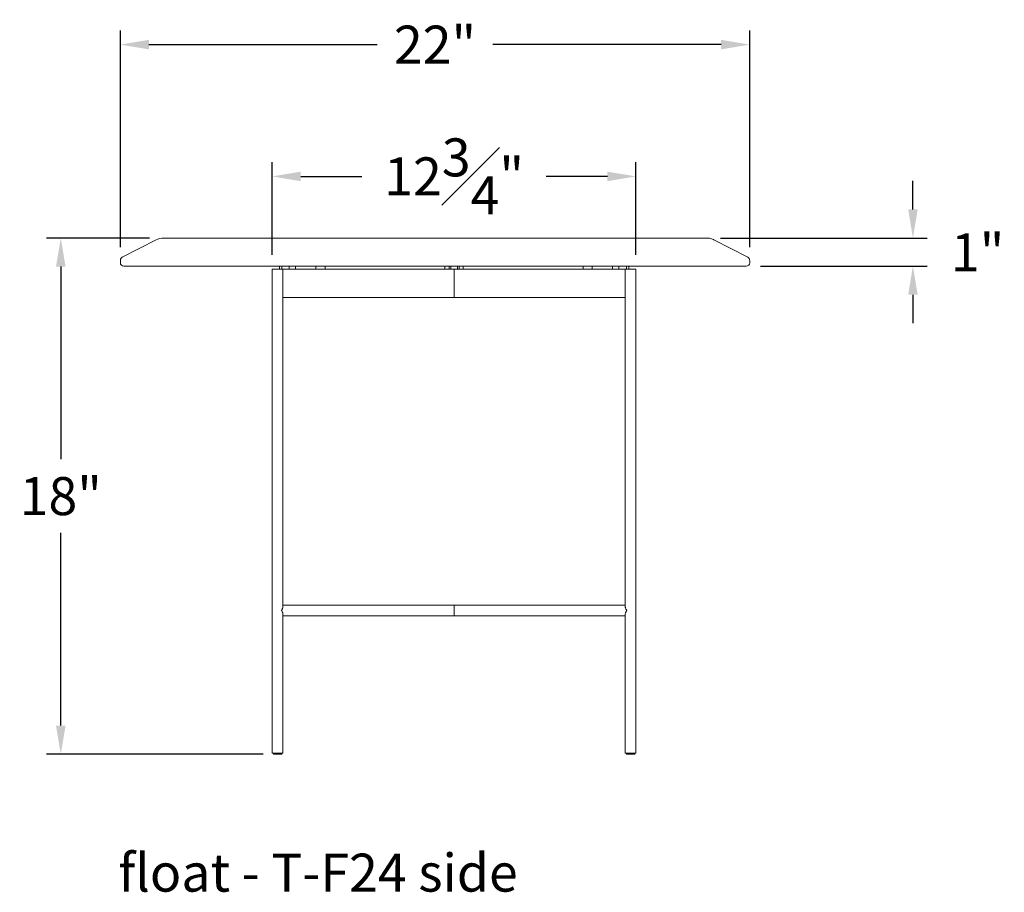
# Model space of a CAD drawing. Extents: x 8 to 1280, y 18 to 150.
# Drawn here: x 73 to 108, y 18 to 48 of the extents above; entities that cross this region are included whole.
import ezdxf

# ---------------------------------------------------------------- set-up
doc = ezdxf.new("R2010")
doc.units = 0
doc.header["$MEASUREMENT"] = 0
doc.layers.get('DEFPOINTS').update_dxf_attribs({"linetype": 'CONTINUOUS'})
for name, color, linetype, lineweight in [('2D', 7, 'CONTINUOUS', 20), ('DIMENSIONS', 7, 'CONTINUOUS', 5), ('NOTES', 7, 'CONTINUOUS', 20)]:
    doc.layers.add(name, color=color, linetype=linetype, lineweight=lineweight)
doc.styles.add('DEFAULT', font='@Arial Unicode MS')
doc.styles.add('PRODUCT NOTES', font='arial.ttf', dxfattribs={"height": 1})
doc.dimstyles.new('DIMENSION_STYLE_01', dxfattribs={"dimtxt": 1, "dimasz": 1, "dimexe": 0.5, "dimexo": 0.5, "dimgap": 0.5, "dimtad": 0, "dimtih": 1, "dimtoh": 1, "dimdec": 3, "dimzin": 0, "dimdsep": 46, "dimlunit": 5, "dimtxsty": 'DEFAULT', "dimcen": 0.5, "dimadec": 0, "dimazin": 0, "dimtfac": 1, "dimtdec": 3, "dimtofl": 0, "dimtmove": 2, "dimatfit": 3, "dimfxl": 1, "dimfrac": 1, "dimtolj": 1, "dimtzin": 0, "dimarcsym": 0})

# ---------------------------------------------------------------- blocks, each defined once
blk = doc.blocks.new('*D162')
at = {"layer": 'DEFPOINTS', "color": 0, "transparency": 16777216}
for p in [(94.624, 42.865), (81.902, 39.616), (94.624, 39.616)]:
    blk.add_point(p, dxfattribs=at)
at = {"layer": 'DIMENSIONS', "color": 0, "lineweight": -2, "transparency": 16777216}
for p, q in [((81.902, 40.116), (81.902, 43.365)), ((94.624, 40.116), (94.624, 43.365)), ((82.902, 42.865), (85.04, 42.865)), ((93.624, 42.865), (91.486, 42.865))]:
    blk.add_line(p, q, dxfattribs=at)
at = {"layer": 'DIMENSIONS', "color": 0, "transparency": 16777216}
for points in [[(82.902, 43.031), (82.902, 42.698), (81.902, 42.865)], [(93.624, 43.031), (93.624, 42.698), (94.624, 42.865)]]:
    blk.add_solid(points, dxfattribs=at)
at = {"layer": 'DIMENSIONS', "color": 0, "transparency": 16777216, "insert": (88.263, 42.865), "char_height": 1.33, "attachment_point": 5, "style": 'DEFAULT'}
blk.add_mtext('\\A1;12{\\H1.000000x;\\S3#4;}"', dxfattribs=at)
blk = doc.blocks.new('*D163')
at = {"layer": 'DEFPOINTS', "color": 0, "transparency": 16777216}
for p in [(98.6, 47.476), (76.592, 39.885), (98.6, 39.885)]:
    blk.add_point(p, dxfattribs=at)
at = {"layer": 'DIMENSIONS', "color": 0, "lineweight": -2, "transparency": 16777216}
for p, q in [((76.592, 40.385), (76.592, 47.976)), ((98.6, 40.385), (98.6, 47.976)), ((77.592, 47.476), (85.576, 47.476)), ((97.6, 47.476), (89.616, 47.476))]:
    blk.add_line(p, q, dxfattribs=at)
at = {"layer": 'DIMENSIONS', "color": 0, "transparency": 16777216}
for points in [[(77.592, 47.643), (77.592, 47.31), (76.592, 47.476)], [(97.6, 47.643), (97.6, 47.31), (98.6, 47.476)]]:
    blk.add_solid(points, dxfattribs=at)
at = {"layer": 'DIMENSIONS', "color": 0, "transparency": 16777216, "insert": (87.596, 47.476), "char_height": 1.33, "attachment_point": 5, "style": 'DEFAULT'}
blk.add_mtext('\\A1;22"', dxfattribs=at)
blk = doc.blocks.new('*D165')
at = {"layer": 'DEFPOINTS', "color": 0, "transparency": 16777216}
for p in [(74.508, 40.709), (78.113, 40.709), (82.089, 22.648)]:
    blk.add_point(p, dxfattribs=at)
at = {"layer": 'DIMENSIONS', "color": 0, "lineweight": -2, "transparency": 16777216}
for p, q in [((77.613, 40.709), (74.008, 40.709)), ((74.508, 39.709), (74.508, 32.97)), ((74.508, 23.648), (74.508, 30.387)), ((81.589, 22.648), (74.008, 22.648))]:
    blk.add_line(p, q, dxfattribs=at)
at = {"layer": 'DIMENSIONS', "color": 0, "transparency": 16777216}
for points in [[(74.341, 39.709), (74.675, 39.709), (74.508, 40.709)], [(74.341, 23.648), (74.675, 23.648), (74.508, 22.648)]]:
    blk.add_solid(points, dxfattribs=at)
at = {"layer": 'DIMENSIONS', "color": 0, "transparency": 16777216, "insert": (74.508, 31.678), "char_height": 1.33, "attachment_point": 5, "style": 'DEFAULT'}
blk.add_mtext('\\A1;18"', dxfattribs=at)
blk = doc.blocks.new('*D166')
at = {"layer": 'DEFPOINTS', "color": 0, "transparency": 16777216}
for p in [(97.079, 40.709), (104.31, 40.709), (98.482, 39.725)]:
    blk.add_point(p, dxfattribs=at)
at = {"layer": 'DIMENSIONS', "color": 0, "lineweight": -2, "transparency": 16777216}
for p, q in [((104.31, 41.709), (104.31, 42.709)), ((97.579, 40.709), (104.81, 40.709)), ((98.982, 39.725), (104.81, 39.725)), ((104.31, 38.725), (104.31, 37.725))]:
    blk.add_line(p, q, dxfattribs=at)
at = {"layer": 'DIMENSIONS', "color": 0, "transparency": 16777216}
for points in [[(104.143, 41.709), (104.476, 41.709), (104.31, 40.709)], [(104.143, 38.725), (104.476, 38.725), (104.31, 39.725)]]:
    blk.add_solid(points, dxfattribs=at)
at = {"layer": 'DIMENSIONS', "color": 0, "transparency": 16777216, "insert": (106.572, 40.206), "char_height": 1.33, "attachment_point": 5, "style": 'DEFAULT'}
blk.add_mtext('\\A1;1"', dxfattribs=at)

msp = doc.modelspace()

# ---------------------------------------------------------------- linework, layer by layer
at = {"layer": '2D'}
for p, q in [((77.843, 40.6434), (76.6562, 40.0331)), ((97.0791, 40.7088), (78.1131, 40.7088)), ((97.3492, 40.6434), (97.3323, 40.6517)), ((98.5359, 40.0331), (97.3492, 40.6434)), ((76.5921, 39.8426), (76.5921, 39.928)), ((98.4819, 39.7245), (76.7103, 39.7245)), ((81.902, 22.687), (81.902, 39.6161)), ((81.902, 39.6161), (94.6241, 39.6161)), ((82.1546, 39.7245), (82.1546, 39.6161)), ((82.2353, 39.7245), (82.2353, 39.6161)), ((82.277, 27.8097), (82.277, 39.6161)), ((82.5005, 39.7245), (82.5005, 39.6161)), ((82.7176, 39.7245), (82.7176, 39.6161)), ((83.4331, 39.7245), (83.4331, 39.6161)), ((83.7536, 39.7245), (83.7536, 39.6161)), ((87.9418, 39.7245), (87.9418, 39.6161)), ((88.09, 39.7245), (88.09, 39.6161)), ((88.1481, 39.7245), (88.1481, 39.6161)), ((88.149, 39.7245), (88.149, 39.6161)), ((88.2631, 38.6319), (88.2631, 39.6161)), ((88.3772, 39.7245), (88.3772, 39.6161)), ((88.3781, 39.7245), (88.3781, 39.6161)), ((88.4362, 39.7245), (88.4362, 39.6161)), ((88.5844, 39.7245), (88.5844, 39.6161)), ((92.7725, 39.7245), (92.7725, 39.6161)), ((93.0931, 39.7245), (93.0931, 39.6161)), ((93.8086, 39.7245), (93.8086, 39.6161)), ((94.0257, 39.7245), (94.0257, 39.6161)), ((94.2492, 27.8097), (94.2492, 39.6161)), ((94.2909, 39.7245), (94.2909, 39.6161)), ((94.3716, 39.7245), (94.3716, 39.6161)), ((94.6242, 22.687), (94.6242, 39.6161)), ((98.6, 39.928), (98.5994, 39.9402)), ((98.6, 39.8426), (98.6, 39.928)), ((94.2492, 38.6319), (82.277, 38.6319)), ((82.277, 27.8646), (94.2492, 27.8646)), ((82.277, 22.687), (82.277, 27.5445)), ((82.277, 27.4896), (94.2492, 27.4896)), ((94.2492, 22.687), (94.2492, 27.5445)), ((81.902, 22.687), (82.2769, 22.687)), ((81.9359, 22.6673), (81.9359, 22.687)), ((81.9556, 22.6476), (82.2233, 22.6476)), ((82.243, 22.6673), (82.243, 22.687)), ((94.2493, 22.687), (94.6241, 22.687)), ((94.2832, 22.6673), (94.2832, 22.687)), ((94.3029, 22.6476), (94.5706, 22.6476)), ((94.5903, 22.6673), (94.5903, 22.687))]:
    msp.add_line(p, q, dxfattribs=at)
for points in [[(97.3323, 40.6517), (97.2981, 40.6667), (97.2629, 40.6794), (97.2271, 40.6899), (97.1906, 40.6981), (97.1537, 40.704), (97.1165, 40.7076), (97.0792, 40.7088)], [(76.5921, 39.928), (76.593, 39.9424), (76.5956, 39.9565), (76.5999, 39.9702), (76.6059, 39.9833), (76.6134, 39.9956), (76.6223, 40.0068), (76.6325, 40.0169), (76.6439, 40.0257), (76.6562, 40.0331)], [(98.5534, 40.0221), (98.5424, 40.0295), (98.5359, 40.0331)], [(98.5994, 39.9402), (98.5963, 39.9574), (98.5909, 39.9735), (98.5835, 39.9883), (98.5743, 40.0016), (98.5642, 40.0128), (98.5534, 40.0221)], [(82.277, 27.8097), (82.2768, 27.8038), (82.2754, 27.7911), (82.2724, 27.7774), (82.268, 27.7627), (82.262, 27.747), (82.2544, 27.7306), (82.2452, 27.7135), (82.2344, 27.6957), (82.2221, 27.6771)], [(82.2221, 27.6771), (82.2345, 27.6585), (82.2453, 27.6405), (82.2545, 27.6234), (82.2621, 27.607), (82.2681, 27.5913), (82.2725, 27.5766), (82.2754, 27.5631), (82.2768, 27.5505), (82.277, 27.5445)], [(88.2631, 27.8646), (88.263, 27.8637), (88.263, 27.8611), (88.2631, 27.8569), (88.2631, 27.8514), (88.2631, 27.8446), (88.2631, 27.8275)], [(88.2631, 27.8275), (88.2631, 27.8173), (88.2631, 27.7942)], [(88.2631, 27.7942), (88.2631, 27.7815), (88.2631, 27.7539)], [(88.2631, 27.7539), (88.2631, 27.7393), (88.2631, 27.7242), (88.2631, 27.7088), (88.2631, 27.693), (88.2631, 27.6771)], [(88.2631, 27.6771), (88.2631, 27.6612), (88.2631, 27.6454), (88.2631, 27.6299), (88.2631, 27.6148), (88.2631, 27.6002), (88.2631, 27.5861), (88.2631, 27.5726), (88.2631, 27.5599), (88.2631, 27.5368)], [(94.3041, 27.6771), (94.2932, 27.6935), (94.2835, 27.7092), (94.275, 27.7243), (94.2679, 27.7388), (94.262, 27.7526), (94.2572, 27.7657), (94.2536, 27.778), (94.2511, 27.7896), (94.2496, 27.8003), (94.2492, 27.8097)], [(94.2492, 27.5445), (94.2494, 27.5505), (94.2508, 27.5631), (94.2538, 27.5768), (94.2582, 27.5915), (94.2642, 27.6072), (94.2718, 27.6236), (94.281, 27.6407), (94.2918, 27.6586), (94.3041, 27.6771)], [(88.2631, 27.5096), (88.2631, 27.5028), (88.2631, 27.4973), (88.263, 27.4932), (88.263, 27.4905), (88.2631, 27.4896)], [(88.2631, 27.5368), (88.2631, 27.5266), (88.2631, 27.5096)]]:
    msp.add_lwpolyline(points, dxfattribs=at)
for centre, radius, start, end in [((78.1131, 40.1182), 0.5906, 90, 117.21612), ((76.7103, 39.8426), 0.1181, 180, 270), ((98.4819, 39.8426), 0.1181, 270, 0), ((81.9556, 22.6673), 0.0197, 180, 270), ((82.2233, 22.6673), 0.0197, 270, 0), ((94.3029, 22.6673), 0.0197, 180, 270), ((94.5706, 22.6673), 0.0197, 270, 0)]:
    msp.add_arc(centre, radius, start, end, dxfattribs=at)

# ---------------------------------------------------------------- texts
at = {"layer": 'NOTES', "style": 'PRODUCT NOTES'}
msp.add_text('float - T-F24 side', height=1.33, dxfattribs=at).set_placement((76.519, 17.8372, -7.891))

# ---------------------------------------------------------------- dimensions: what is measured, and where the dimension line sits
at = {"layer": 'DIMENSIONS'}
for base, p1, p2, picture, middle in [((98.6, 47.4763), (76.5921, 39.8853), (98.6, 39.8853), '*D163', (87.5961, 47.4763)), ((94.6241, 42.8648), (81.902, 39.6161), (94.6241, 39.6161), '*D162', (88.2631, 42.8648))]:
    dim = msp.add_linear_dim(base=base, p1=p1, p2=p2, dimstyle='DIMENSION_STYLE_01', override={"dimscale": 0, "dimtxt": 1.33, "dimpost": '"'}, dxfattribs=at)
    dim.commit()
    dim.dimension.update_dxf_attribs({"geometry": picture, "text_midpoint": middle})
dim = msp.add_linear_dim(base=(104.3098, 40.7088), p1=(98.4819, 39.7245), p2=(97.0791, 40.7088), angle=90, dimstyle='DIMENSION_STYLE_01', override={"dimscale": 0, "dimtxt": 1.33, "dimpost": '"'}, dxfattribs=at)
dim.commit()
dim.dimension.update_dxf_attribs({"geometry": '*D166', "text_midpoint": (106.5718, 40.2058), "dimtype": 160})
dim = msp.add_linear_dim(base=(74.5081, 40.7088), p1=(82.0895, 22.6476), p2=(78.1131, 40.7088), angle=90, dimstyle='DIMENSION_STYLE_01', override={"dimscale": 0, "dimtxt": 1.33, "dimpost": '"'}, dxfattribs=at)
dim.commit()
dim.dimension.update_dxf_attribs({"geometry": '*D165', "text_midpoint": (74.5081, 31.6782)})

doc.saveas('drawing.dxf')
